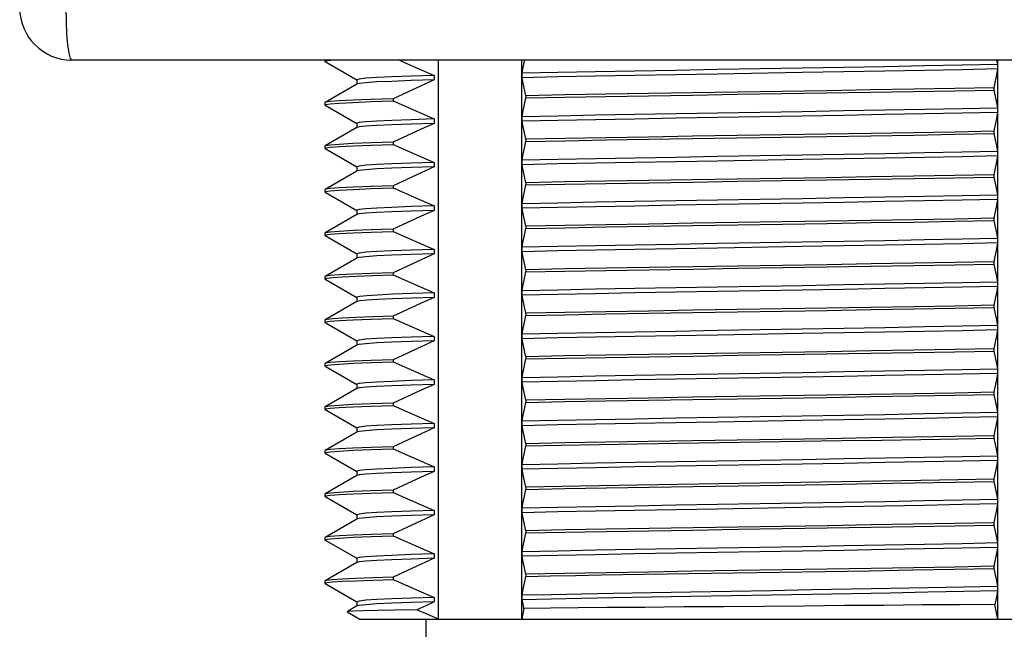
# Model space of a CAD drawing. Units: inches. Extents: x 0.7 to 21.3, y 0.5 to 16.
# Drawn here: x 2.7 to 4.1, y 6.4 to 7.2 of the extents above; entities that cross this region are included whole.
import ezdxf

# ---------------------------------------------------------------- set-up
doc = ezdxf.new("R2010")
doc.units = ezdxf.units.IN
doc.header["$LTSCALE"] = 1.21
doc.header["$MEASUREMENT"] = 0
doc.layers.get('0').update_dxf_attribs({"linetype": 'CONTINUOUS'})
doc.layers.add('AXIS', color=7, linetype='CONTINUOUS')

msp = doc.modelspace()

# ---------------------------------------------------------------- linework, layer by layer
at = {"color": 7, "linetype": 'CONTINUOUS'}
for p, q in [((4.6739, 7.1906), (2.7901, 7.1906)), ((3.1334, 7.1888), (3.1331, 7.1891)), ((3.1334, 7.1888), (3.1764, 7.164)), ((3.2872, 6.4324), (3.2872, 7.1906)), ((3.4003, 6.4324), (3.4003, 7.1906)), ((4.0443, 7.1906), (4.0455, 7.1848)), ((4.046, 6.4324), (4.046, 7.1906)), ((3.4008, 7.1669), (3.4008, 7.1729)), ((4.0455, 7.1848), (4.0455, 7.1788)), ((3.1764, 7.1641), (3.1764, 7.1581)), ((3.1767, 7.1584), (3.1764, 7.1582)), ((3.2816, 7.17), (3.2816, 7.164)), ((3.1764, 7.1582), (3.1334, 7.1334)), ((4.0406, 7.1532), (4.0406, 7.1502)), ((3.1334, 7.1334), (3.1331, 7.1331)), ((3.2258, 7.1384), (3.2258, 7.1354)), ((3.4057, 7.1425), (3.4057, 7.1395)), ((3.1334, 7.1298), (3.1331, 7.1301)), ((3.1334, 7.1298), (3.1764, 7.105)), ((4.0455, 7.1258), (4.0455, 7.1198)), ((3.1764, 7.1051), (3.1764, 7.0991)), ((3.2816, 7.111), (3.2816, 7.105)), ((3.4008, 7.1079), (3.4008, 7.1139)), ((3.1764, 7.0992), (3.1334, 7.0744)), ((3.1767, 7.0994), (3.1764, 7.0992)), ((4.0406, 7.0942), (4.0406, 7.0912)), ((3.2258, 7.0794), (3.2258, 7.0764)), ((3.4057, 7.0835), (3.4057, 7.0805)), ((3.1334, 7.0744), (3.1331, 7.0741)), ((3.1334, 7.0708), (3.1331, 7.0711)), ((3.1334, 7.0708), (3.1764, 7.046)), ((4.0455, 7.0668), (4.0455, 7.0608)), ((3.2816, 7.052), (3.2816, 7.046)), ((3.4008, 7.0489), (3.4008, 7.0549)), ((3.1764, 7.0402), (3.1334, 7.0154)), ((3.1764, 7.0461), (3.1764, 7.0401)), ((3.1767, 7.0404), (3.1764, 7.0402)), ((4.0406, 7.0352), (4.0406, 7.0322)), ((3.1334, 7.0154), (3.1331, 7.0151)), ((3.1334, 7.0118), (3.1331, 7.0121)), ((3.1334, 7.0118), (3.1764, 6.987)), ((3.2258, 7.0204), (3.2258, 7.0174)), ((3.4057, 7.0245), (3.4057, 7.0215)), ((4.0455, 7.0078), (4.0455, 7.0018)), ((3.1764, 6.9871), (3.1764, 6.9811)), ((3.2816, 6.993), (3.2816, 6.987)), ((3.4008, 6.9899), (3.4008, 6.9959)), ((3.1764, 6.9812), (3.1334, 6.9564)), ((3.1767, 6.9814), (3.1764, 6.9812)), ((4.0406, 6.9762), (4.0406, 6.9732)), ((3.2258, 6.9614), (3.2258, 6.9584)), ((3.4057, 6.9655), (3.4057, 6.9625)), ((3.1334, 6.9564), (3.1331, 6.9561)), ((3.1334, 6.9528), (3.1331, 6.9531)), ((3.1334, 6.9528), (3.1764, 6.928)), ((4.0455, 6.9488), (4.0455, 6.9428)), ((3.2816, 6.934), (3.2816, 6.928)), ((3.4008, 6.9309), (3.4008, 6.9369)), ((3.1764, 6.9222), (3.1334, 6.8974)), ((3.1764, 6.9281), (3.1764, 6.9221)), ((3.1767, 6.9224), (3.1764, 6.9222)), ((3.4057, 6.9065), (3.4057, 6.9035)), ((4.0406, 6.9172), (4.0406, 6.9142)), ((3.1334, 6.8974), (3.1331, 6.8971)), ((3.1334, 6.8938), (3.1331, 6.8941)), ((3.1334, 6.8938), (3.1764, 6.869)), ((3.2258, 6.9024), (3.2258, 6.8994)), ((3.4008, 6.8719), (3.4008, 6.8779)), ((4.0455, 6.8898), (4.0455, 6.8838)), ((3.1764, 6.8691), (3.1764, 6.8631)), ((3.2816, 6.875), (3.2816, 6.869)), ((3.1764, 6.8632), (3.1334, 6.8384)), ((3.1767, 6.8634), (3.1764, 6.8632)), ((4.0406, 6.8582), (4.0406, 6.8552)), ((3.1334, 6.8384), (3.1331, 6.8381)), ((3.2258, 6.8434), (3.2258, 6.8404)), ((3.4057, 6.8475), (3.4057, 6.8445)), ((3.1334, 6.8348), (3.1331, 6.8351)), ((3.1334, 6.8348), (3.1764, 6.81)), ((4.0455, 6.8308), (4.0455, 6.8248)), ((3.2816, 6.816), (3.2816, 6.81)), ((3.4008, 6.8129), (3.4008, 6.8189)), ((3.1764, 6.8042), (3.1334, 6.7794)), ((3.1764, 6.8101), (3.1764, 6.8041)), ((3.1767, 6.8044), (3.1764, 6.8042)), ((4.0406, 6.7992), (4.0406, 6.7962)), ((3.2258, 6.7844), (3.2258, 6.7814)), ((3.4057, 6.7885), (3.4057, 6.7855)), ((3.1334, 6.7794), (3.1331, 6.7791)), ((3.1334, 6.7758), (3.1331, 6.7761)), ((3.1334, 6.7758), (3.1764, 6.751)), ((4.0455, 6.7718), (4.0455, 6.7658)), ((3.4008, 6.7539), (3.4008, 6.7599)), ((3.1764, 6.7452), (3.1334, 6.7204)), ((3.1764, 6.7511), (3.1764, 6.7451)), ((3.1767, 6.7454), (3.1764, 6.7452)), ((3.2816, 6.757), (3.2816, 6.751)), ((4.0406, 6.7402), (4.0406, 6.7372)), ((3.1334, 6.7204), (3.1331, 6.7201)), ((3.2258, 6.7254), (3.2258, 6.7224)), ((3.4057, 6.7295), (3.4057, 6.7265)), ((3.1334, 6.7168), (3.1331, 6.7171)), ((3.1334, 6.7168), (3.1764, 6.692)), ((4.0455, 6.7128), (4.0455, 6.7068)), ((3.1764, 6.6921), (3.1764, 6.6861)), ((3.2816, 6.698), (3.2816, 6.692)), ((3.4008, 6.6949), (3.4008, 6.7009)), ((3.1764, 6.6862), (3.1334, 6.6614)), ((3.1767, 6.6864), (3.1764, 6.6862)), ((4.0406, 6.6812), (4.0406, 6.6782)), ((3.2258, 6.6664), (3.2258, 6.6634)), ((3.4057, 6.6705), (3.4057, 6.6675)), ((3.1334, 6.6614), (3.1331, 6.6611)), ((3.1334, 6.6578), (3.1331, 6.6581)), ((3.1334, 6.6578), (3.1764, 6.633)), ((4.0455, 6.6538), (4.0455, 6.6478)), ((3.2816, 6.639), (3.2816, 6.633)), ((3.4008, 6.6359), (3.4008, 6.6419)), ((3.1764, 6.6272), (3.1334, 6.6024)), ((3.1764, 6.6331), (3.1764, 6.6274)), ((3.1767, 6.6274), (3.1764, 6.6272)), ((3.4057, 6.6115), (3.4057, 6.6085)), ((4.0406, 6.6222), (4.0406, 6.6192)), ((3.1334, 6.6024), (3.1331, 6.6021)), ((3.1334, 6.5988), (3.1331, 6.5991)), ((3.1334, 6.5988), (3.1764, 6.574)), ((3.2258, 6.6074), (3.2258, 6.6044)), ((4.0455, 6.5948), (4.0455, 6.5888)), ((3.1764, 6.5741), (3.1764, 6.5681)), ((3.2816, 6.58), (3.2816, 6.574)), ((3.4008, 6.5769), (3.4008, 6.5829)), ((3.1764, 6.5682), (3.1334, 6.5434)), ((3.1767, 6.5684), (3.1764, 6.5682)), ((4.0406, 6.5632), (4.0406, 6.5602)), ((3.2258, 6.5484), (3.2258, 6.5454)), ((3.4057, 6.5525), (3.4057, 6.5495)), ((3.1334, 6.5434), (3.1331, 6.5431)), ((3.1334, 6.5398), (3.1331, 6.5401)), ((3.1334, 6.5398), (3.1764, 6.515)), ((4.0455, 6.5358), (4.0455, 6.5298)), ((3.2816, 6.521), (3.2816, 6.515)), ((3.4008, 6.5179), (3.4008, 6.5239)), ((3.1764, 6.5092), (3.1334, 6.4844)), ((3.1764, 6.5151), (3.1764, 6.5091)), ((3.1767, 6.5094), (3.1764, 6.5092)), ((4.0406, 6.5042), (4.0406, 6.5012)), ((3.4057, 6.4935), (3.4057, 6.4905)), ((3.1334, 6.4844), (3.1331, 6.4841)), ((3.1334, 6.4808), (3.1331, 6.4811)), ((3.1334, 6.4808), (3.1764, 6.456)), ((3.2258, 6.4894), (3.2258, 6.4864)), ((3.4008, 6.4589), (3.4008, 6.4649)), ((4.0455, 6.4768), (4.0455, 6.4708)), ((3.1764, 6.4561), (3.1764, 6.4501)), ((3.2816, 6.462), (3.2816, 6.456)), ((3.1767, 6.4504), (3.1632, 6.4426)), ((3.1632, 6.4426), (3.1632, 6.4424)), ((3.1632, 6.4424), (3.1806, 6.4324)), ((3.2727, 6.4387), (3.2578, 6.4453)), ((3.2872, 6.4324), (3.2727, 6.4387)), ((4.046, 6.4324), (4.0447, 6.4388)), ((3.1806, 6.4324), (4.2656, 6.4324)), ((3.2701, 6.4324), (3.2701, 6.3124))]:
    msp.add_line(p, q, dxfattribs=at)
for points in [[(2.7901, 7.1906), (2.788, 7.193), (2.7861, 7.2001), (2.7845, 7.2115), (2.7832, 7.2262), (2.7825, 7.2432), (2.7822, 7.2615)], [(3.1331, 7.1891), (3.1339, 7.1896), (3.1402, 7.1906), (3.141, 7.1906)], [(3.2344, 7.1906), (3.2452, 7.1858), (3.2637, 7.1777), (3.2816, 7.17)], [(3.4008, 7.1729), (3.4023, 7.181), (3.404, 7.1895), (3.4042, 7.1906)], [(3.7805, 7.1798), (3.6658, 7.1779), (3.6091, 7.1769), (3.5536, 7.1759), (3.5, 7.1749), (3.4489, 7.1739), (3.4008, 7.1729)], [(3.7805, 7.1738), (3.6658, 7.1719), (3.6091, 7.1709), (3.5536, 7.1699), (3.5, 7.1689), (3.4489, 7.1679), (3.4008, 7.1669)], [(4.0455, 7.1848), (3.9974, 7.1838), (3.9463, 7.1828), (3.8927, 7.1818), (3.8372, 7.1808), (3.7805, 7.1798)], [(4.0455, 7.1788), (3.9974, 7.1778), (3.9463, 7.1768), (3.8927, 7.1758), (3.8372, 7.1748), (3.7805, 7.1738)], [(4.0455, 7.1788), (4.0439, 7.1707), (4.0423, 7.1622), (4.0406, 7.1532)], [(3.2034, 7.1671), (3.1885, 7.1661), (3.1795, 7.1651), (3.1764, 7.1641)], [(3.2816, 7.164), (3.2502, 7.163), (3.224, 7.162), (3.2034, 7.1611), (3.1885, 7.1601), (3.1795, 7.1591), (3.1767, 7.1584)], [(3.2816, 7.17), (3.2502, 7.169), (3.224, 7.168), (3.2034, 7.1671)], [(3.2816, 7.164), (3.2637, 7.156), (3.2452, 7.1474), (3.2258, 7.1384)], [(3.4057, 7.1425), (3.404, 7.1511), (3.4023, 7.1593), (3.4008, 7.1669)], [(4.0406, 7.1532), (3.9876, 7.1522), (3.9318, 7.1512), (3.8738, 7.1503), (3.8142, 7.1493), (3.7535, 7.1483), (3.6925, 7.1474), (3.632, 7.1464), (3.5723, 7.1454), (3.5144, 7.1445), (3.4585, 7.1435), (3.4057, 7.1425)], [(3.4057, 7.1395), (3.4586, 7.1405), (3.5144, 7.1415), (3.5723, 7.1424), (3.6319, 7.1434), (3.6924, 7.1444), (3.7532, 7.1453), (3.8137, 7.1463), (3.8735, 7.1473), (3.9316, 7.1482), (3.9874, 7.1492), (4.0406, 7.1502)], [(4.0406, 7.1502), (4.0423, 7.1416), (4.0439, 7.1334), (4.0455, 7.1258)], [(3.1331, 7.1301), (3.1339, 7.1306), (3.1402, 7.1316), (3.1526, 7.1325), (3.1712, 7.1335)], [(3.2258, 7.1384), (3.1958, 7.1375), (3.1713, 7.1365), (3.1527, 7.1355), (3.1402, 7.1346), (3.1339, 7.1336), (3.1334, 7.1334)], [(3.1712, 7.1335), (3.1957, 7.1345), (3.2258, 7.1354)], [(3.2258, 7.1354), (3.2452, 7.1268), (3.2637, 7.1187), (3.2816, 7.111)], [(3.4008, 7.1139), (3.4023, 7.122), (3.404, 7.1305), (3.4057, 7.1395)], [(3.7805, 7.1208), (3.6658, 7.1189), (3.6091, 7.1179), (3.5536, 7.1169), (3.5, 7.1159), (3.4489, 7.1149), (3.4008, 7.1139)], [(4.0455, 7.1258), (3.9974, 7.1248), (3.9463, 7.1238), (3.8927, 7.1228), (3.8372, 7.1218), (3.7805, 7.1208)], [(4.0455, 7.1198), (3.9974, 7.1188), (3.9463, 7.1178), (3.8927, 7.1168), (3.8372, 7.1158), (3.7805, 7.1148)], [(4.0455, 7.1198), (4.0439, 7.1117), (4.0423, 7.1032), (4.0406, 7.0942)], [(3.2034, 7.1081), (3.1885, 7.1071), (3.1795, 7.1061), (3.1764, 7.1051)], [(3.2816, 7.105), (3.2502, 7.104), (3.224, 7.103), (3.2034, 7.1021), (3.1885, 7.1011), (3.1795, 7.1001), (3.1767, 7.0994)], [(3.2816, 7.111), (3.2502, 7.11), (3.224, 7.109), (3.2034, 7.1081)], [(3.2816, 7.105), (3.2637, 7.097), (3.2452, 7.0884), (3.2258, 7.0794)], [(3.7805, 7.1148), (3.6658, 7.1129), (3.6091, 7.1119), (3.5536, 7.1109), (3.5, 7.1099), (3.4489, 7.1089), (3.4008, 7.1079)], [(3.4057, 7.0835), (3.404, 7.0921), (3.4023, 7.1002), (3.4008, 7.1079)], [(4.0406, 7.0942), (3.9874, 7.0932), (3.9316, 7.0922), (3.8735, 7.0913), (3.8137, 7.0903), (3.7532, 7.0893), (3.6924, 7.0884), (3.6319, 7.0874), (3.5723, 7.0864), (3.5144, 7.0855), (3.4586, 7.0845), (3.4057, 7.0835)], [(3.2258, 7.0794), (3.1957, 7.0785), (3.1712, 7.0775), (3.1526, 7.0765), (3.1402, 7.0756), (3.1339, 7.0746), (3.1334, 7.0744)], [(3.4008, 7.0549), (3.4023, 7.063), (3.404, 7.0715), (3.4057, 7.0805)], [(3.4057, 7.0805), (3.4585, 7.0815), (3.5142, 7.0825), (3.5721, 7.0834), (3.6317, 7.0844), (3.6921, 7.0854), (3.7529, 7.0863), (3.8137, 7.0873), (3.8737, 7.0883), (3.9319, 7.0892), (3.9876, 7.0902), (4.0406, 7.0912)], [(4.0406, 7.0912), (4.0423, 7.0826), (4.0439, 7.0744), (4.0455, 7.0668)], [(3.1331, 7.0711), (3.1339, 7.0716), (3.1402, 7.0726), (3.1527, 7.0735), (3.1713, 7.0745)], [(3.1713, 7.0745), (3.1957, 7.0755), (3.2258, 7.0764)], [(3.2258, 7.0764), (3.2452, 7.0678), (3.2637, 7.0597), (3.2816, 7.052)], [(4.0455, 7.0668), (3.9974, 7.0658), (3.9463, 7.0648), (3.8927, 7.0638), (3.8372, 7.0628), (3.7805, 7.0618)], [(3.2816, 7.052), (3.2502, 7.051), (3.224, 7.05), (3.2034, 7.0491)], [(3.7805, 7.0618), (3.6658, 7.0599), (3.6091, 7.0589), (3.5536, 7.0579), (3.5, 7.0569), (3.4489, 7.0559), (3.4008, 7.0549)], [(3.7805, 7.0558), (3.6658, 7.0539), (3.6091, 7.0529), (3.5536, 7.0519), (3.5, 7.0509), (3.4489, 7.0499), (3.4008, 7.0489)], [(4.0455, 7.0608), (3.9974, 7.0598), (3.9463, 7.0588), (3.8927, 7.0578), (3.8372, 7.0568), (3.7805, 7.0558)], [(4.0455, 7.0608), (4.0439, 7.0527), (4.0423, 7.0442), (4.0406, 7.0352)], [(3.2034, 7.0491), (3.1885, 7.0481), (3.1795, 7.0471), (3.1764, 7.0461)], [(3.2816, 7.046), (3.2502, 7.045), (3.224, 7.044), (3.2034, 7.0431), (3.1885, 7.0421), (3.1795, 7.0411), (3.1767, 7.0404)], [(3.2816, 7.046), (3.2637, 7.038), (3.2452, 7.0294), (3.2258, 7.0204)], [(3.4057, 7.0245), (3.404, 7.0331), (3.4023, 7.0413), (3.4008, 7.0489)], [(4.0406, 7.0352), (3.9876, 7.0342), (3.9319, 7.0332), (3.8737, 7.0323), (3.8137, 7.0313), (3.7529, 7.0303), (3.6921, 7.0294), (3.6317, 7.0284), (3.5721, 7.0274), (3.5142, 7.0265), (3.4585, 7.0255), (3.4057, 7.0245)], [(3.4057, 7.0215), (3.4586, 7.0225), (3.5144, 7.0235), (3.5724, 7.0244), (3.6321, 7.0254), (3.6926, 7.0264), (3.7536, 7.0273), (3.8142, 7.0283), (3.8738, 7.0293), (3.9319, 7.0302), (3.9877, 7.0312), (4.0406, 7.0322)], [(4.0406, 7.0322), (4.0423, 7.0236), (4.0439, 7.0154), (4.0455, 7.0078)], [(3.1331, 7.0121), (3.1339, 7.0126), (3.1402, 7.0136), (3.1527, 7.0145), (3.1713, 7.0155)], [(3.2258, 7.0204), (3.1957, 7.0195), (3.1713, 7.0185), (3.1527, 7.0175), (3.1402, 7.0166), (3.1339, 7.0156), (3.1334, 7.0154)], [(3.1713, 7.0155), (3.1957, 7.0165), (3.2258, 7.0174)], [(3.2258, 7.0174), (3.2452, 7.0088), (3.2637, 7.0007), (3.2816, 6.993)], [(3.4008, 6.9959), (3.4023, 7.004), (3.404, 7.0125), (3.4057, 7.0215)], [(3.7805, 7.0028), (3.6658, 7.0009), (3.6091, 6.9999), (3.5536, 6.9989), (3.5, 6.9979), (3.4489, 6.9969), (3.4008, 6.9959)], [(4.0455, 7.0078), (3.9974, 7.0068), (3.9463, 7.0058), (3.8927, 7.0048), (3.8372, 7.0038), (3.7805, 7.0028)], [(4.0455, 7.0018), (3.9974, 7.0008), (3.9463, 6.9998), (3.8927, 6.9988), (3.8372, 6.9978), (3.7805, 6.9968)], [(4.0455, 7.0018), (4.0439, 6.9937), (4.0423, 6.9852), (4.0406, 6.9762)], [(3.2034, 6.9901), (3.1885, 6.9891), (3.1795, 6.9881), (3.1764, 6.9871)], [(3.2816, 6.987), (3.2502, 6.986), (3.224, 6.985), (3.2034, 6.9841), (3.1885, 6.9831), (3.1795, 6.9821), (3.1767, 6.9814)], [(3.2816, 6.993), (3.2502, 6.992), (3.224, 6.991), (3.2034, 6.9901)], [(3.2816, 6.987), (3.2637, 6.979), (3.2452, 6.9704), (3.2258, 6.9614)], [(3.7805, 6.9968), (3.6658, 6.9949), (3.6091, 6.9939), (3.5536, 6.9929), (3.5, 6.9919), (3.4489, 6.9909), (3.4008, 6.9899)], [(3.4057, 6.9655), (3.404, 6.9741), (3.4023, 6.9823), (3.4008, 6.9899)], [(4.0406, 6.9762), (3.9877, 6.9752), (3.9319, 6.9742), (3.8738, 6.9733), (3.8142, 6.9723), (3.7536, 6.9713), (3.6926, 6.9704), (3.6321, 6.9694), (3.5724, 6.9684), (3.5144, 6.9675), (3.4586, 6.9665), (3.4057, 6.9655)], [(3.4057, 6.9625), (3.4587, 6.9635), (3.5147, 6.9645), (3.5728, 6.9654), (3.6323, 6.9664), (3.6928, 6.9674), (3.7538, 6.9683), (3.8143, 6.9693), (3.8739, 6.9703), (3.9319, 6.9712), (3.9876, 6.9722), (4.0406, 6.9732)], [(4.0406, 6.9732), (4.0423, 6.9646), (4.0439, 6.9564), (4.0455, 6.9488)], [(3.2258, 6.9614), (3.1957, 6.9605), (3.1713, 6.9595), (3.1527, 6.9585), (3.1402, 6.9576), (3.1339, 6.9566), (3.1334, 6.9564)], [(3.1713, 6.9565), (3.1958, 6.9575), (3.2258, 6.9584)], [(3.2258, 6.9584), (3.2451, 6.9498), (3.2637, 6.9417), (3.2816, 6.934)], [(3.4008, 6.9369), (3.4023, 6.945), (3.404, 6.9535), (3.4057, 6.9625)], [(3.1331, 6.9531), (3.1339, 6.9536), (3.1402, 6.9546), (3.1527, 6.9555), (3.1713, 6.9565)], [(4.0455, 6.9488), (3.9974, 6.9478), (3.9463, 6.9468), (3.8927, 6.9458), (3.8372, 6.9448), (3.7805, 6.9438)], [(3.2816, 6.934), (3.2502, 6.933), (3.224, 6.932), (3.2034, 6.9311)], [(3.7805, 6.9438), (3.6658, 6.9419), (3.6091, 6.9409), (3.5536, 6.9399), (3.5, 6.9389), (3.4489, 6.9379), (3.4008, 6.9369)], [(3.7805, 6.9378), (3.6658, 6.9359), (3.6091, 6.9349), (3.5536, 6.9339), (3.5, 6.9329), (3.4489, 6.9319), (3.4008, 6.9309)], [(4.0455, 6.9428), (3.9974, 6.9418), (3.9463, 6.9408), (3.8927, 6.9398), (3.8372, 6.9388), (3.7805, 6.9378)], [(4.0455, 6.9428), (4.0439, 6.9347), (4.0423, 6.9262), (4.0406, 6.9172)], [(3.2034, 6.9311), (3.1885, 6.9301), (3.1795, 6.9291), (3.1764, 6.9281)], [(3.2816, 6.928), (3.2502, 6.927), (3.224, 6.926), (3.2034, 6.9251), (3.1885, 6.9241), (3.1795, 6.9231), (3.1767, 6.9224)], [(3.2816, 6.928), (3.2637, 6.9199), (3.2451, 6.9114), (3.2258, 6.9024)], [(3.4057, 6.9065), (3.404, 6.9151), (3.4023, 6.9233), (3.4008, 6.9309)], [(4.0406, 6.9172), (3.9876, 6.9162), (3.9319, 6.9152), (3.8739, 6.9143), (3.8143, 6.9133), (3.7538, 6.9123), (3.6928, 6.9114), (3.6323, 6.9104), (3.5728, 6.9094), (3.5147, 6.9085), (3.4587, 6.9075), (3.4057, 6.9065)], [(3.4057, 6.9035), (3.4586, 6.9045), (3.5144, 6.9055), (3.5724, 6.9064), (3.6322, 6.9074), (3.6927, 6.9084), (3.7537, 6.9093), (3.8142, 6.9103), (3.8738, 6.9113), (3.9318, 6.9122), (3.9876, 6.9132), (4.0406, 6.9142)], [(4.0406, 6.9142), (4.0423, 6.9056), (4.0439, 6.8974), (4.0455, 6.8898)], [(3.1331, 6.8941), (3.1359, 6.895), (3.1439, 6.8959), (3.157, 6.8968), (3.1752, 6.8977)], [(3.2258, 6.9024), (3.1958, 6.9015), (3.1713, 6.9005), (3.1527, 6.8995), (3.1402, 6.8986), (3.1339, 6.8976), (3.1334, 6.8974)], [(3.1752, 6.8977), (3.1982, 6.8986), (3.2258, 6.8994)], [(3.2258, 6.8994), (3.2452, 6.8908), (3.2637, 6.8827), (3.2816, 6.875)], [(3.4008, 6.8779), (3.4023, 6.886), (3.404, 6.8945), (3.4057, 6.9035)], [(3.7805, 6.8848), (3.6658, 6.8829), (3.6091, 6.8819), (3.5536, 6.8809), (3.5, 6.8799), (3.4489, 6.8789), (3.4008, 6.8779)], [(3.7805, 6.8788), (3.6658, 6.8769), (3.6091, 6.8759), (3.5536, 6.8749), (3.5, 6.8739), (3.4489, 6.8729), (3.4008, 6.8719)], [(4.0455, 6.8898), (3.9974, 6.8888), (3.9463, 6.8878), (3.8927, 6.8868), (3.8372, 6.8858), (3.7805, 6.8848)], [(4.0455, 6.8838), (3.9974, 6.8828), (3.9463, 6.8818), (3.8927, 6.8808), (3.8372, 6.8798), (3.7805, 6.8788)], [(4.0455, 6.8838), (4.0439, 6.8757), (4.0423, 6.8672), (4.0406, 6.8582)], [(3.2049, 6.8721), (3.1899, 6.8712), (3.1804, 6.8702), (3.1765, 6.8693), (3.1764, 6.8691)], [(3.2816, 6.869), (3.251, 6.8681), (3.2254, 6.8671), (3.2049, 6.8661), (3.1899, 6.8652), (3.1804, 6.8642), (3.1767, 6.8634)], [(3.2816, 6.875), (3.251, 6.8741), (3.2254, 6.8731), (3.2049, 6.8721)], [(3.2816, 6.869), (3.2637, 6.861), (3.2452, 6.8524), (3.2258, 6.8434)], [(3.4057, 6.8475), (3.404, 6.8561), (3.4023, 6.8643), (3.4008, 6.8719)], [(4.0406, 6.8582), (3.9876, 6.8572), (3.9318, 6.8562), (3.8738, 6.8553), (3.8142, 6.8543), (3.7537, 6.8533), (3.6927, 6.8524), (3.6322, 6.8514), (3.5724, 6.8504), (3.5144, 6.8495), (3.4586, 6.8485), (3.4057, 6.8475)], [(3.4057, 6.8445), (3.4585, 6.8455), (3.5142, 6.8465), (3.5724, 6.8474), (3.6322, 6.8484), (3.6927, 6.8494), (3.7537, 6.8503), (3.8145, 6.8513), (3.8742, 6.8523), (3.932, 6.8532), (3.9877, 6.8542), (4.0406, 6.8552)], [(4.0406, 6.8552), (4.0423, 6.8466), (4.0439, 6.8384), (4.0455, 6.8308)], [(3.1331, 6.8351), (3.1339, 6.8356), (3.1402, 6.8366), (3.1528, 6.8375), (3.1714, 6.8385)], [(3.2258, 6.8434), (3.1982, 6.8426), (3.1752, 6.8417), (3.157, 6.8408), (3.1439, 6.8399), (3.1359, 6.839), (3.1334, 6.8384)], [(3.1714, 6.8385), (3.1958, 6.8395), (3.2258, 6.8404)], [(3.2258, 6.8404), (3.2452, 6.8318), (3.2637, 6.8237), (3.2816, 6.816)], [(3.4008, 6.8189), (3.4023, 6.827), (3.404, 6.8355), (3.4057, 6.8445)], [(3.7805, 6.8258), (3.6658, 6.8239), (3.6091, 6.8229), (3.5536, 6.8219), (3.5, 6.8209), (3.4489, 6.8199), (3.4008, 6.8189)], [(4.0455, 6.8308), (3.9974, 6.8298), (3.9463, 6.8288), (3.8927, 6.8278), (3.8372, 6.8268), (3.7805, 6.8258)], [(4.0455, 6.8248), (3.9974, 6.8238), (3.9463, 6.8228), (3.8927, 6.8218), (3.8372, 6.8208), (3.7805, 6.8198)], [(4.0455, 6.8248), (4.0439, 6.8167), (4.0423, 6.8082), (4.0406, 6.7992)], [(3.2034, 6.8131), (3.1885, 6.8121), (3.1795, 6.8111), (3.1764, 6.8101)], [(3.2816, 6.816), (3.2502, 6.815), (3.224, 6.814), (3.2034, 6.8131)], [(3.7805, 6.8198), (3.6658, 6.8179), (3.6091, 6.8169), (3.5536, 6.8159), (3.5, 6.8149), (3.4489, 6.8139), (3.4008, 6.8129)], [(3.4057, 6.7885), (3.404, 6.7971), (3.4023, 6.8053), (3.4008, 6.8129)], [(3.2816, 6.81), (3.2502, 6.809), (3.224, 6.808), (3.2034, 6.8071), (3.1885, 6.8061), (3.1795, 6.8051), (3.1767, 6.8044)], [(3.2816, 6.81), (3.2637, 6.802), (3.2452, 6.7934), (3.2258, 6.7844)], [(4.0406, 6.7992), (3.9877, 6.7982), (3.932, 6.7972), (3.8742, 6.7963), (3.8145, 6.7953), (3.7537, 6.7943), (3.6927, 6.7934), (3.6322, 6.7924), (3.5724, 6.7914), (3.5142, 6.7905), (3.4585, 6.7895), (3.4057, 6.7885)], [(3.2258, 6.7844), (3.1958, 6.7835), (3.1714, 6.7825), (3.1528, 6.7815), (3.1402, 6.7806), (3.1339, 6.7796), (3.1334, 6.7794)], [(3.4008, 6.7599), (3.4023, 6.768), (3.404, 6.7765), (3.4057, 6.7855)], [(3.4057, 6.7855), (3.4586, 6.7865), (3.5144, 6.7875), (3.5724, 6.7884), (3.6321, 6.7894), (3.6926, 6.7904), (3.7536, 6.7913), (3.8142, 6.7923), (3.8738, 6.7933), (3.9319, 6.7942), (3.9876, 6.7952), (4.0406, 6.7962)], [(4.0406, 6.7962), (4.0423, 6.7876), (4.0439, 6.7794), (4.0455, 6.7718)], [(3.1331, 6.7761), (3.1339, 6.7766), (3.1402, 6.7776), (3.1527, 6.7785), (3.1713, 6.7795)], [(3.1713, 6.7795), (3.1957, 6.7805), (3.2258, 6.7814)], [(3.2258, 6.7814), (3.2452, 6.7728), (3.2637, 6.7647), (3.2816, 6.757)], [(4.0455, 6.7718), (3.9974, 6.7708), (3.9463, 6.7698), (3.8927, 6.7688), (3.8372, 6.7678), (3.7805, 6.7668)], [(3.7805, 6.7668), (3.6658, 6.7649), (3.6091, 6.7639), (3.5536, 6.7629), (3.5, 6.7619), (3.4489, 6.7609), (3.4008, 6.7599)], [(3.7805, 6.7608), (3.6658, 6.7589), (3.6091, 6.7579), (3.5536, 6.7569), (3.5, 6.7559), (3.4489, 6.7549), (3.4008, 6.7539)], [(4.0455, 6.7658), (3.9974, 6.7648), (3.9463, 6.7638), (3.8927, 6.7628), (3.8372, 6.7618), (3.7805, 6.7608)], [(4.0455, 6.7658), (4.0439, 6.7577), (4.0423, 6.7492), (4.0406, 6.7402)], [(3.2034, 6.7541), (3.1885, 6.7531), (3.1795, 6.7521), (3.1764, 6.7511)], [(3.2816, 6.751), (3.2502, 6.75), (3.224, 6.749), (3.2034, 6.7481), (3.1885, 6.7471), (3.1795, 6.7461), (3.1767, 6.7454)], [(3.2816, 6.757), (3.2502, 6.756), (3.224, 6.755), (3.2034, 6.7541)], [(3.2816, 6.751), (3.2637, 6.743), (3.2452, 6.7344), (3.2258, 6.7254)], [(3.4057, 6.7295), (3.404, 6.7381), (3.4023, 6.7463), (3.4008, 6.7539)], [(4.0406, 6.7402), (3.9876, 6.7392), (3.9319, 6.7382), (3.8738, 6.7373), (3.8142, 6.7363), (3.7536, 6.7353), (3.6926, 6.7344), (3.6321, 6.7334), (3.5724, 6.7324), (3.5144, 6.7315), (3.4586, 6.7305), (3.4057, 6.7295)], [(3.4057, 6.7265), (3.4586, 6.7275), (3.5143, 6.7285), (3.5722, 6.7294), (3.6319, 6.7304), (3.6923, 6.7314), (3.7531, 6.7323), (3.8137, 6.7333), (3.8736, 6.7343), (3.9317, 6.7352), (3.9875, 6.7362), (4.0406, 6.7372)], [(4.0406, 6.7372), (4.0423, 6.7286), (4.0439, 6.7204), (4.0455, 6.7128)], [(3.1331, 6.7171), (3.1339, 6.7176), (3.1401, 6.7185), (3.1526, 6.7195), (3.1712, 6.7205)], [(3.2258, 6.7254), (3.1957, 6.7245), (3.1713, 6.7235), (3.1527, 6.7225), (3.1402, 6.7216), (3.1339, 6.7206), (3.1334, 6.7204)], [(3.1712, 6.7205), (3.1957, 6.7215), (3.2258, 6.7224)], [(3.2258, 6.7224), (3.2452, 6.7138), (3.2637, 6.7057), (3.2816, 6.698)], [(3.4008, 6.7009), (3.4023, 6.709), (3.404, 6.7175), (3.4057, 6.7265)], [(3.7805, 6.7078), (3.6658, 6.7059), (3.6091, 6.7049), (3.5536, 6.7039), (3.5, 6.7029), (3.4489, 6.7019), (3.4008, 6.7009)], [(4.0455, 6.7128), (3.9974, 6.7118), (3.9463, 6.7108), (3.8927, 6.7098), (3.8372, 6.7088), (3.7805, 6.7078)], [(4.0455, 6.7068), (3.9974, 6.7058), (3.9463, 6.7048), (3.8927, 6.7038), (3.8372, 6.7028), (3.7805, 6.7018)], [(4.0455, 6.7068), (4.0439, 6.6987), (4.0423, 6.6902), (4.0406, 6.6812)], [(3.2034, 6.6951), (3.1885, 6.6941), (3.1795, 6.6931), (3.1764, 6.6921)], [(3.2816, 6.692), (3.2502, 6.691), (3.224, 6.69), (3.2034, 6.6891), (3.1885, 6.6881), (3.1795, 6.6871), (3.1767, 6.6864)], [(3.2816, 6.698), (3.2502, 6.697), (3.224, 6.696), (3.2034, 6.6951)], [(3.2816, 6.692), (3.2637, 6.684), (3.2452, 6.6754), (3.2258, 6.6664)], [(3.7805, 6.7018), (3.6658, 6.6999), (3.6091, 6.6989), (3.5536, 6.6979), (3.5, 6.6969), (3.4489, 6.6959), (3.4008, 6.6949)], [(3.4057, 6.6705), (3.404, 6.6791), (3.4023, 6.6873), (3.4008, 6.6949)], [(4.0406, 6.6812), (3.9875, 6.6802), (3.9317, 6.6792), (3.8736, 6.6783), (3.8137, 6.6773), (3.7531, 6.6763), (3.6923, 6.6754), (3.6319, 6.6744), (3.5722, 6.6734), (3.5143, 6.6725), (3.4586, 6.6715), (3.4057, 6.6705)], [(3.6674, 6.672), (3.7789, 6.6737), (3.8342, 6.6746), (3.8885, 6.6755), (3.9413, 6.6764), (3.9921, 6.6773), (4.0406, 6.6782)], [(4.0406, 6.6782), (4.0423, 6.6696), (4.0439, 6.6614), (4.0455, 6.6538)], [(3.2258, 6.6664), (3.1957, 6.6655), (3.1712, 6.6645), (3.1526, 6.6635), (3.1401, 6.6625), (3.1339, 6.6616), (3.1334, 6.6614)], [(3.4008, 6.6419), (3.4023, 6.65), (3.404, 6.6585), (3.4057, 6.6675)], [(3.4057, 6.6675), (3.4541, 6.6684), (3.505, 6.6693), (3.5578, 6.6702), (3.6121, 6.6711), (3.6674, 6.672)], [(3.1331, 6.6581), (3.1339, 6.6586), (3.1402, 6.6596), (3.1527, 6.6605), (3.1713, 6.6615)], [(3.1713, 6.6615), (3.1958, 6.6625), (3.2258, 6.6634)], [(3.2258, 6.6634), (3.2452, 6.6548), (3.2637, 6.6467), (3.2816, 6.639)], [(4.0455, 6.6538), (3.9974, 6.6528), (3.9463, 6.6518), (3.8927, 6.6508), (3.8372, 6.6498), (3.7805, 6.6488)], [(3.2816, 6.639), (3.2502, 6.638), (3.224, 6.637), (3.2034, 6.6361)], [(3.7805, 6.6488), (3.6658, 6.6469), (3.6091, 6.6459), (3.5536, 6.6449), (3.5, 6.6439), (3.4489, 6.6429), (3.4008, 6.6419)], [(3.7805, 6.6428), (3.6658, 6.6409), (3.6091, 6.6399), (3.5536, 6.6389), (3.5, 6.6379), (3.4489, 6.6369), (3.4008, 6.6359)], [(4.0455, 6.6478), (3.9974, 6.6468), (3.9463, 6.6458), (3.8927, 6.6448), (3.8372, 6.6438), (3.7805, 6.6428)], [(4.0455, 6.6478), (4.0439, 6.6397), (4.0423, 6.6312), (4.0406, 6.6222)], [(3.2034, 6.6361), (3.1885, 6.6351), (3.1795, 6.6341), (3.1764, 6.6331)], [(3.2816, 6.633), (3.2502, 6.632), (3.224, 6.631), (3.2034, 6.6301), (3.1885, 6.6291), (3.1795, 6.6281), (3.1767, 6.6274)], [(3.2816, 6.633), (3.2637, 6.625), (3.2452, 6.6164), (3.2258, 6.6074)], [(3.4057, 6.6115), (3.404, 6.6201), (3.4023, 6.6283), (3.4008, 6.6359)], [(3.4057, 6.6085), (3.4587, 6.6095), (3.5148, 6.6105), (3.5732, 6.6114), (3.6329, 6.6124), (3.6933, 6.6134), (3.7542, 6.6143), (3.8147, 6.6153), (3.8742, 6.6163), (3.9322, 6.6173), (3.9878, 6.6182), (4.0406, 6.6192)], [(3.7789, 6.6177), (3.6674, 6.616), (3.6121, 6.6151), (3.5578, 6.6142), (3.505, 6.6133), (3.4541, 6.6124), (3.4057, 6.6115)], [(4.0406, 6.6222), (3.9921, 6.6213), (3.9413, 6.6204), (3.8885, 6.6195), (3.8342, 6.6186), (3.7789, 6.6177)], [(4.0406, 6.6192), (4.0423, 6.6106), (4.0439, 6.6024), (4.0455, 6.5948)], [(3.1331, 6.5991), (3.1339, 6.5996), (3.1403, 6.6006), (3.1528, 6.6015), (3.1713, 6.6025)], [(3.2258, 6.6074), (3.1958, 6.6065), (3.1713, 6.6055), (3.1527, 6.6045), (3.1402, 6.6036), (3.1339, 6.6026), (3.1334, 6.6024)], [(3.1713, 6.6025), (3.1958, 6.6035), (3.2258, 6.6044)], [(3.2258, 6.6044), (3.2452, 6.5958), (3.2637, 6.5877), (3.2816, 6.58)], [(3.4008, 6.5829), (3.4023, 6.591), (3.404, 6.5995), (3.4057, 6.6085)], [(3.7805, 6.5898), (3.6658, 6.5879), (3.6091, 6.5869), (3.5536, 6.5859), (3.5, 6.5849), (3.4489, 6.5839), (3.4008, 6.5829)], [(4.0455, 6.5948), (3.9974, 6.5938), (3.9463, 6.5928), (3.8927, 6.5918), (3.8372, 6.5908), (3.7805, 6.5898)], [(4.0455, 6.5888), (3.9974, 6.5878), (3.9463, 6.5868), (3.8927, 6.5858), (3.8372, 6.5848), (3.7805, 6.5838)], [(4.0455, 6.5888), (4.0439, 6.5807), (4.0423, 6.5722), (4.0406, 6.5632)], [(3.2034, 6.5771), (3.1885, 6.5761), (3.1795, 6.5751), (3.1764, 6.5741)], [(3.2816, 6.574), (3.2502, 6.573), (3.224, 6.572), (3.2034, 6.5711), (3.1885, 6.5701), (3.1795, 6.5691), (3.1767, 6.5684)], [(3.2816, 6.58), (3.2502, 6.579), (3.224, 6.578), (3.2034, 6.5771)], [(3.2816, 6.574), (3.2637, 6.566), (3.2452, 6.5574), (3.2258, 6.5484)], [(3.7805, 6.5838), (3.6658, 6.5819), (3.6091, 6.5809), (3.5536, 6.5799), (3.5, 6.5789), (3.4489, 6.5779), (3.4008, 6.5769)], [(3.4057, 6.5525), (3.404, 6.5611), (3.4023, 6.5693), (3.4008, 6.5769)], [(4.0406, 6.5632), (3.9878, 6.5622), (3.9322, 6.5613), (3.8742, 6.5603), (3.8147, 6.5593), (3.7542, 6.5583), (3.6933, 6.5574), (3.6329, 6.5564), (3.5732, 6.5554), (3.5148, 6.5545), (3.4587, 6.5535), (3.4057, 6.5525)], [(3.4057, 6.5495), (3.4587, 6.5505), (3.5146, 6.5515), (3.5727, 6.5524), (3.6322, 6.5534), (3.6927, 6.5544), (3.7537, 6.5553), (3.8143, 6.5563), (3.8739, 6.5573), (3.9319, 6.5582), (3.9876, 6.5592), (4.0406, 6.5602)], [(4.0406, 6.5602), (4.0423, 6.5516), (4.0439, 6.5434), (4.0455, 6.5358)], [(3.2258, 6.5484), (3.1958, 6.5475), (3.1713, 6.5465), (3.1528, 6.5455), (3.1403, 6.5446), (3.1339, 6.5436), (3.1334, 6.5434)], [(3.1713, 6.5435), (3.1958, 6.5445), (3.2258, 6.5454)], [(3.2258, 6.5454), (3.2452, 6.5368), (3.2638, 6.5287), (3.2816, 6.521)], [(3.4008, 6.5239), (3.4023, 6.532), (3.404, 6.5405), (3.4057, 6.5495)], [(3.1331, 6.5401), (3.1339, 6.5406), (3.1402, 6.5416), (3.1527, 6.5425), (3.1713, 6.5435)], [(3.7805, 6.5308), (3.6658, 6.5289), (3.6091, 6.5279), (3.5536, 6.5269), (3.5, 6.5259), (3.4489, 6.5249), (3.4008, 6.5239)], [(4.0455, 6.5358), (3.9974, 6.5348), (3.9463, 6.5338), (3.8927, 6.5328), (3.8372, 6.5318), (3.7805, 6.5308)], [(3.2034, 6.5181), (3.1885, 6.5171), (3.1795, 6.5161), (3.1764, 6.5151)], [(3.2816, 6.521), (3.2502, 6.52), (3.224, 6.519), (3.2034, 6.5181)], [(3.7805, 6.5248), (3.6658, 6.5229), (3.6091, 6.5219), (3.5536, 6.5209), (3.5, 6.5199), (3.4489, 6.5189), (3.4008, 6.5179)], [(3.4057, 6.4935), (3.404, 6.5021), (3.4023, 6.5103), (3.4008, 6.5179)], [(4.0455, 6.5298), (3.9974, 6.5288), (3.9463, 6.5278), (3.8927, 6.5268), (3.8372, 6.5258), (3.7805, 6.5248)], [(4.0455, 6.5298), (4.0439, 6.5217), (4.0423, 6.5132), (4.0406, 6.5042)], [(3.2816, 6.515), (3.2502, 6.514), (3.224, 6.513), (3.2034, 6.5121), (3.1885, 6.5111), (3.1795, 6.5101), (3.1767, 6.5094)], [(3.2816, 6.515), (3.2638, 6.507), (3.2452, 6.4984), (3.2258, 6.4894)], [(4.0406, 6.5042), (3.9876, 6.5032), (3.9319, 6.5022), (3.8739, 6.5013), (3.8143, 6.5003), (3.7537, 6.4993), (3.6927, 6.4984), (3.6322, 6.4974), (3.5727, 6.4964), (3.5146, 6.4955), (3.4587, 6.4945), (3.4057, 6.4935)], [(3.4008, 6.4649), (3.4023, 6.473), (3.404, 6.4815), (3.4057, 6.4905)], [(3.4057, 6.4905), (3.4387, 6.4911), (3.473, 6.4917), (3.5083, 6.4924)], [(3.5083, 6.4924), (3.5667, 6.4933), (3.6269, 6.4943), (3.6881, 6.4953), (3.7498, 6.4963), (3.8115, 6.4973), (3.8721, 6.4982), (3.9308, 6.4992), (3.9871, 6.5002), (4.0406, 6.5012)], [(4.0406, 6.5012), (4.0423, 6.4926), (4.0439, 6.4844), (4.0455, 6.4768)], [(3.1331, 6.4811), (3.1357, 6.482), (3.1436, 6.4829), (3.1567, 6.4838), (3.175, 6.4847)], [(3.2258, 6.4894), (3.1981, 6.4885), (3.1749, 6.4877), (3.1568, 6.4868), (3.1437, 6.4859), (3.1358, 6.485), (3.1334, 6.4844)], [(3.175, 6.4847), (3.1981, 6.4856), (3.2258, 6.4864)], [(3.2258, 6.4864), (3.2452, 6.4778), (3.2637, 6.4697), (3.2816, 6.462)], [(3.5241, 6.4674), (3.4811, 6.4665), (3.4399, 6.4657), (3.4008, 6.4649)], [(4.0455, 6.4768), (3.9996, 6.4758), (3.951, 6.4749), (3.9001, 6.4739), (3.8474, 6.473), (3.7934, 6.4721), (3.7388, 6.4711), (3.684, 6.4702), (3.6295, 6.4692), (3.5761, 6.4683), (3.5241, 6.4674)], [(4.0455, 6.4708), (3.9996, 6.4698), (3.951, 6.4689), (3.9001, 6.4679), (3.8474, 6.467), (3.7934, 6.4661), (3.7388, 6.4651), (3.684, 6.4642), (3.6295, 6.4632), (3.5761, 6.4623), (3.5241, 6.4614)], [(4.0455, 6.4708), (4.0444, 6.465), (4.0432, 6.4589), (4.042, 6.4526)], [(3.2034, 6.4591), (3.1885, 6.4581), (3.1795, 6.4571), (3.1764, 6.4561)], [(3.2816, 6.456), (3.2502, 6.455), (3.224, 6.454), (3.2034, 6.4531), (3.1885, 6.4521), (3.1795, 6.4511), (3.1767, 6.4504)], [(3.2816, 6.462), (3.2502, 6.461), (3.224, 6.46), (3.2034, 6.4591)], [(3.2816, 6.456), (3.2699, 6.4507), (3.2578, 6.4453)], [(3.5241, 6.4614), (3.4811, 6.4605), (3.4399, 6.4597), (3.4008, 6.4589)], [(3.4032, 6.447), (3.402, 6.4531), (3.4008, 6.4589)], [(4.042, 6.4526), (3.9939, 6.4521), (3.9435, 6.4517), (3.8915, 6.4512), (3.8381, 6.4508), (3.7837, 6.4503)], [(4.0447, 6.4388), (4.0434, 6.4455), (4.042, 6.4526)], [(3.2044, 6.4443), (3.1856, 6.4438), (3.1724, 6.4434), (3.1649, 6.4429), (3.1632, 6.4426)], [(3.2578, 6.4453), (3.2286, 6.4448), (3.2044, 6.4443)], [(3.4032, 6.447), (3.4017, 6.4395), (3.4003, 6.4324)], [(3.5157, 6.4481), (3.4766, 6.4477), (3.4391, 6.4474), (3.4032, 6.447)], [(3.7837, 6.4503), (3.6743, 6.4494), (3.6201, 6.449), (3.5671, 6.4485), (3.5157, 6.4481)]]:
    msp.add_lwpolyline(points, dxfattribs=at)
msp.add_arc((2.7901, 7.2615), 0.0709, 180, 270, dxfattribs=at)
at = {"layer": 'AXIS', "color": 7, "linetype": 'CONTINUOUS'}
for p, q in [((3.1331, 7.1906), (3.1331, 7.1891)), ((3.1331, 7.1331), (3.1331, 7.1301)), ((3.1331, 7.0741), (3.1331, 7.0711)), ((3.1331, 7.0151), (3.1331, 7.0121)), ((3.1331, 6.9561), (3.1331, 6.9531)), ((3.1331, 6.8971), (3.1331, 6.8941)), ((3.1331, 6.8381), (3.1331, 6.8351)), ((3.1331, 6.7791), (3.1331, 6.7761)), ((3.1331, 6.7201), (3.1331, 6.7171)), ((3.1331, 6.6611), (3.1331, 6.6581)), ((3.1331, 6.6021), (3.1331, 6.5991)), ((3.1331, 6.5431), (3.1331, 6.5401)), ((3.1331, 6.4841), (3.1331, 6.4811))]:
    msp.add_line(p, q, dxfattribs=at)

doc.saveas('drawing.dxf')
